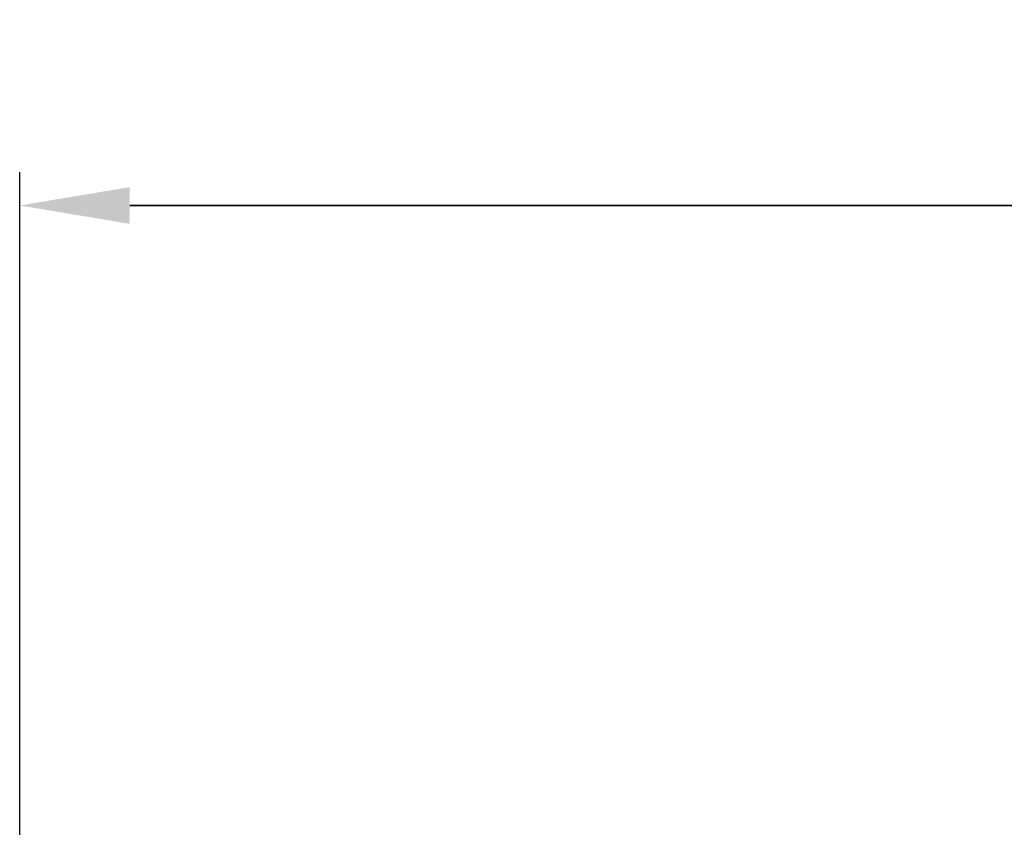
# Model space of a CAD drawing. Units: millimetres. Extents: x 7 to 312, y 10 to 124.
# Drawn here: x 7 to 36, y 100 to 124 of the extents above; entities that cross this region are included whole.
import ezdxf

# ---------------------------------------------------------------- set-up
doc = ezdxf.new("R2010")
doc.units = ezdxf.units.MM
doc.header["$LTSCALE"] = 10
doc.header["$PDSIZE"] = -1
doc.dimstyles.new('ISO-25', dxfattribs={"dimtxt": 2.5, "dimasz": 2.5, "dimexe": 1.25, "dimexo": 0.625, "dimtad": 1, "dimtxsty": 'Standard', "dimcen": 2.5, "dimadec": 0, "dimazin": 0, "dimtfac": 1, "dimtmove": 0, "dimatfit": 3, "dimfxl": 1, "dimarcsym": 0})

# ---------------------------------------------------------------- blocks, each defined once
blk = doc.blocks.new('*D2')
at = {"color": 0, "lineweight": -2, "transparency": 16777216}
for p, q in [((6.749, 95.768), (6.749, 119.465)), ((127.099, 95.768), (127.099, 119.465)), ((10.051, 118.465), (123.797, 118.465)), ((123.797, 118.465), (10.051, 118.465))]:
    blk.add_line(p, q, dxfattribs=at)
at = {"color": 0, "transparency": 16777216}
for points in [[(10.051, 119.015), (10.051, 117.915), (6.749, 118.465)], [(123.797, 117.915), (123.797, 119.015), (127.099, 118.465)]]:
    blk.add_solid(points, dxfattribs=at)
at = {"layer": 'Defpoints', "color": 0, "transparency": 16777216}
for p in [(127.099, 118.465), (6.749, 94.768), (127.099, 94.768)]:
    blk.add_point(p, dxfattribs=at)
at = {"color": 0, "transparency": 16777216, "insert": (68.536, 121.739), "char_height": 3.5, "attachment_point": 5}
blk.add_mtext('120', dxfattribs=at)

msp = doc.modelspace()

# ---------------------------------------------------------------- dimensions: what is measured, and where the dimension line sits
dim = msp.add_linear_dim(base=(127.099, 118.465), p1=(6.749, 94.768), p2=(127.099, 94.768), dimstyle='ISO-25', override={"dimscale": 0.1, "dimtxt": 35, "dimasz": 33.02, "dimexe": 10, "dimexo": 10, "dimgap": 15.24, "dimtih": 1, "dimtoh": 1, "dimdec": 0, "dimlfac": 1, "dimzin": 1, "dimadec": 2, "dimtzin": 1})
dim.commit()
dim.dimension.update_dxf_attribs({"geometry": '*D2', "text_midpoint": (68.536, 118.465), "dimtype": 160})

doc.saveas('drawing.dxf')
